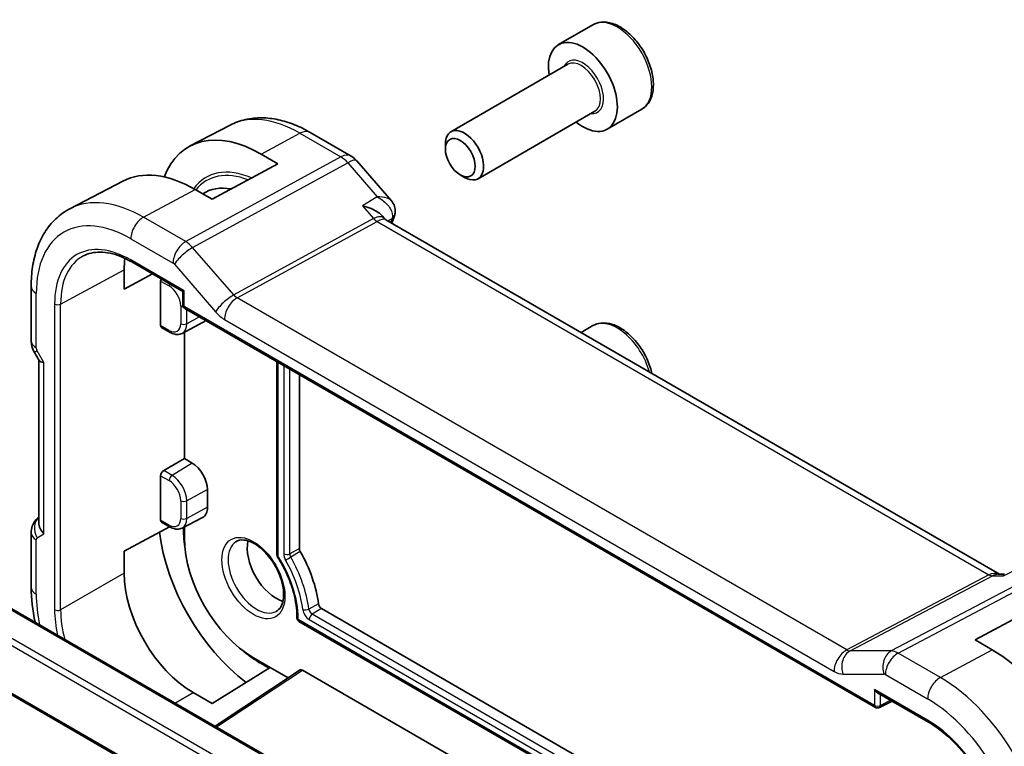
# Model space of a CAD drawing. Units: millimetres. Extents: x 14 to 2010, y 8 to 289.
# Drawn here: x 315 to 360, y 189 to 222 of the extents above; entities that cross this region are included whole.
import ezdxf

# ---------------------------------------------------------------- set-up
doc = ezdxf.new("R2010")
doc.units = ezdxf.units.MM
doc.layers.add('Visible (ISO)', color=7, linetype='Continuous', lineweight=35)
doc.layers.add('Visible Narrow (ISO)', color=7, linetype='Continuous', lineweight=25)

msp = doc.modelspace()

# ---------------------------------------------------------------- linework, layer by layer
at = {"layer": 'Visible (ISO)'}
for p, q in [((340.9852, 221.9593), (339.3942, 221.0408)), ((339.8235, 220.1339), (334.4326, 217.0215)), ((341.0735, 217.9689), (335.6826, 214.8564)), ((343.2352, 218.0622), (341.6442, 217.1437)), ((324.2378, 217.3277), (322.4022, 216.3701)), ((327.9378, 216.9905), (329.8279, 215.8992)), ((334.1737, 216.2239), (334.1737, 216.4493)), ((325.67, 215.9921), (326.4478, 215.5431)), ((326.4478, 215.5431), (323.4072, 213.9102)), ((330.0839, 215.6878), (331.6882, 213.8353)), ((334.8624, 215.031), (335.0576, 214.9183)), ((319.2884, 214.7458), (316.8466, 213.4719)), ((323.4072, 213.9102), (322.6294, 214.3593)), ((331.251, 213.1472), (331.3636, 213.0172)), ((359.7508, 196.6105), (331.425, 212.9644)), ((321.9562, 211.765), (321.9563, 211.7649)), ((322.1345, 211.917), (322.1345, 211.9171)), ((322.1345, 211.4183), (322.1345, 211.4183)), ((319.701, 211.0174), (322.0564, 209.6575)), ((319.3536, 209.7567), (319.3536, 210.6548)), ((320.6633, 210.4618), (319.3536, 209.7567)), ((321.0368, 208.0873), (321.0368, 210.1358)), ((315.0613, 207.3851), (315.0613, 209.895)), ((322.0564, 209.6575), (322.115, 209.6913)), ((322.0564, 209.6575), (322.0564, 209.0381)), ((322.1564, 208.8649), (354.0151, 190.4713)), ((322.0291, 207.7235), (322.9755, 208.2173)), ((321.0796, 207.9949), (321.4688, 207.7702)), ((322.1345, 201.9458), (322.1345, 207.7785)), ((340.9852, 208.0789), (340.4361, 207.7619)), ((315.2099, 206.8458), (315.4264, 206.4708)), ((315.4149, 206.4907), (315.4149, 198.9876)), ((326.4041, 206.4125), (326.4041, 197.5043)), ((327.4378, 205.8157), (327.4378, 197.793)), ((321.178, 201.3936), (322.1345, 201.9458)), ((322.1345, 201.9458), (322.488, 201.7417)), ((321.0368, 199.1058), (321.0368, 201.1544)), ((323.1951, 200.5169), (323.1951, 199.7004)), ((337.4201, 181.594), (306.2538, 199.5879)), ((321.0796, 199.0134), (321.4688, 198.7887)), ((322.0291, 198.7421), (322.9755, 199.2358)), ((319.3536, 197.6725), (321.4485, 198.8004)), ((322.1345, 198.2716), (322.1345, 198.797)), ((315.0613, 196.0146), (315.0613, 198.5246)), ((319.3536, 196.6638), (319.3536, 197.6725)), ((359.6873, 196.6105), (359.9748, 196.6105)), ((305.276, 196.1796), (336.9544, 177.8901)), ((328.4597, 195.0279), (358.7061, 177.5652)), ((358.6212, 193.5794), (361.6617, 195.2123)), ((327.3234, 194.6704), (327.3234, 194.5971)), ((327.4157, 194.4371), (358.9414, 176.2358)), ((359.399, 193.1304), (358.6212, 193.5794)), ((326.0943, 192.3111), (325.3164, 192.7602)), ((326.0943, 192.3111), (323.4072, 190.6515)), ((323.55, 189.6019), (327.4757, 192.1965)), ((326.9242, 191.832), (326.0943, 192.3111)), ((359.8233, 173.5725), (327.5791, 192.1887)), ((354.3929, 192.579), (354.3935, 192.5787)), ((323.4072, 190.6515), (322.5337, 191.1558)), ((354.1151, 191.1484), (356.4706, 189.7885)), ((354.2045, 190.4656), (354.7907, 190.7583))]:
    msp.add_line(p, q, dxfattribs=at)
for centre, radius, start, end in [((329.3279, 215.0332), 1, 40.89339, 60), ((322.2564, 209.0381), 0.2, 180, 240), ((354.1151, 190.6445), 0.2, 240, 296.53871)]:
    msp.add_arc(centre, radius, start, end, dxfattribs=at)
for centre, major_axis, ratio, start_param, end_param in [((340.5192, 219.0922), (1.125, -1.9486), 0.5773503, 5.30142, 10.4065433), ((325.67, 210.519), (-3.3516, 5.8051), 0.5773503, 5.4977871, 6.7261619), ((335.0576, 215.9389), (0.625, -1.0825), 0.5773503, 5.4977871, 10.2101761), ((322.6294, 208.7636), (-3.4267, 5.9352), 0.5773503, 5.4977871, 6.2584901), ((325.3164, 210.3149), (-2.25, 3.8971), 0.5773503, 5.825748, 6.3228397), ((331.3551, 213.3048), (0.4726, -0.1631), 0.7299739, 0, 0.0031607), ((331.3653, 213.3385), (0.4849, -0.122), 0.7890886, 6.2780157, 6.2780947), ((330.748, 212.2006), (-0.5674, -0.8574), 0.5037151, 2.9985154, 3.0017852), ((322.6294, 208.7636), (-2.3163, 4.012), 0.5773503, 0.6404867, 0.7853982), ((321.1831, 210.2146), (0.1054, 0.17), 0.5971344, 1.8207395, 2.3749097), ((322.488, 209.0902), (0.5, -0.866), 0.5773503, 6.2584901, 6.5330048), ((321.1831, 208.1661), (0.1054, 0.17), 0.5971344, 2.3749097, 3.1603079), ((316.2149, 206.7051), (-0.7971, -0.2136), 0.3178372, 0.0849592, 0.7004389), ((322.488, 200.9252), (0.5, -0.866), 0.5773503, 0.7853982, 2.3561945), ((321.1831, 201.2332), (0.1054, 0.17), 0.5971344, 0.83902, 2.3749097), ((322.488, 200.1087), (0.5, -0.866), 0.5773503, 6.2584901, 7.0685835), ((321.1831, 199.1846), (0.1054, 0.17), 0.5971344, 2.3749097, 3.1603079), ((316.2149, 198.7963), (-0.7391, 0.4267), 0.7174389, 0.3926991, 1.1780972), ((325.67, 196.6386), (-3.3516, 5.8051), 0.5773503, 0.93161, 2.2099826), ((315.8613, 198.5246), (-0.8, 0), 0.5773503, 6.2761604, 6.2831853), ((325.3164, 196.4345), (-2.25, 3.8971), 0.5773503, 0.7853982, 2.3561945), ((326.3771, 197.0468), (0.9512, -1.6475), 0.5773503, 3.7007024, 5.7240756), ((327.5792, 197.7113), (0.1, -0.1732), 0.5773503, 3.9269908, 4.7067098), ((325.3164, 196.4345), (2.15, -3.7239), 0.5773503, 0.941588, 1.5651172), ((322.5375, 194.8301), (-2.25, 3.8971), 0.5780539, 0.7860072, 2.3555855), ((328.4597, 195.1912), (0.1, -0.1732), 0.5773503, 4.0831806, 5.4977871), ((359.399, 187.5346), (-3.4267, 5.9352), 0.5773503, 3.9269908, 5.4977871), ((327.5793, 192.0252), (-0.1001, 0.1734), 0.5766475, 5.4983961, 6.3180494), ((354.1151, 191.3793), (0.1414, -0.2449), 0.5773503, 4.712389, 5.4977871)]:
    msp.add_ellipse(centre, major_axis=major_axis, ratio=ratio, start_param=start_param, end_param=end_param, dxfattribs=at)
msp.add_ellipse((334.8624, 215.8262), major_axis=(-0.487, 0.8435), ratio=0.5773503, dxfattribs=at)
for points, knots in [([(343.2352, 218.0622), (343.3567, 218.1324), (343.4612, 218.2308), (343.6312, 218.4752), (343.693, 218.624), (343.7726, 218.9682), (343.7837, 219.1678), (343.7498, 219.5905), (343.7029, 219.8144), (343.5575, 220.2589), (343.4595, 220.4793), (343.2227, 220.8967), (343.0843, 221.0936), (342.7787, 221.4465), (342.6116, 221.6023), (342.2608, 221.8568), (342.0771, 221.9551), (341.7112, 222.0757), (341.5283, 222.0998), (341.2227, 222.0642), (341.0972, 222.024), (340.9852, 221.9593)], [3.9269908, 3.9269908, 3.9269908, 3.9269908, 4.1920216, 4.1920216, 4.4809871, 4.4809871, 4.8090329, 4.8090329, 5.1480957, 5.1480957, 5.4845593, 5.4845593, 5.8194114, 5.8194114, 6.1556397, 6.1556397, 6.494645, 6.494645, 6.8243382, 6.8243382, 7.0685835, 7.0685835, 7.0685835, 7.0685835]), ([(324.2378, 217.3277), (324.4614, 217.4444), (324.7004, 217.5312), (325.1921, 217.6429), (325.4447, 217.6681), (325.9516, 217.6628), (326.2058, 217.6326), (326.7103, 217.5242), (326.9606, 217.4462), (327.4546, 217.2485), (327.6984, 217.1287), (327.9378, 216.9905)], [3.95168604, 3.95168604, 3.95168604, 3.95168604, 4.10382663, 4.10382663, 4.25596722, 4.25596722, 4.4081078, 4.4081078, 4.56024839, 4.56024839, 4.71238898, 4.71238898, 4.71238898, 4.71238898]), ([(330.3569, 213.6072), (330.3583, 213.6069), (330.3597, 213.6066), (330.4977, 213.5743), (330.6295, 213.5317), (330.8719, 213.4288), (330.9849, 213.3676), (331.1524, 213.2475), (331.2083, 213.1966), (331.251, 213.1473)], [-0.00044262, -0.00044262, -0.00044262, -0.00044262, 0, 0, 0.04364145, 0.04364145, 0.08721197, 0.08721197, 0.11980699, 0.11980699, 0.11980699, 0.11980699]), ([(331.6869, 213.8351), (331.7494, 213.7627), (331.8012, 213.6755), (331.8558, 213.5019), (331.8663, 213.4166), (331.8588, 213.2941), (331.8529, 213.2545), (331.8438, 213.216)], [0, 0, 0, 0, 0.031484926, 0.031484926, 0.057262446, 0.057262446, 0.069631308, 0.069631308, 0.069631308, 0.069631308]), ([(315.0613, 209.895), (315.0613, 210.2046), (315.083, 210.5062), (315.1726, 211.0874), (315.2405, 211.3671), (315.426, 211.8976), (315.5436, 212.1484), (315.8311, 212.6108), (316.0012, 212.8223), (316.3904, 213.1912), (316.6096, 213.3483), (316.8466, 213.4719)], [3.14159265, 3.14159265, 3.14159265, 3.14159265, 3.30361133, 3.30361133, 3.46563001, 3.46563001, 3.62764869, 3.62764869, 3.78966736, 3.78966736, 3.95168604, 3.95168604, 3.95168604, 3.95168604]), ([(317.4694, 211.2937), (317.583, 211.3529), (317.705, 211.3976), (317.9654, 211.4568), (318.1037, 211.4712), (318.3948, 211.4682), (318.5475, 211.4507), (318.8637, 211.3828), (319.0271, 211.3324), (319.3605, 211.199), (319.5303, 211.1159), (319.701, 211.0174)], [3.95168604, 3.95168604, 3.95168604, 3.95168604, 4.10382663, 4.10382663, 4.25596722, 4.25596722, 4.4081078, 4.4081078, 4.56024839, 4.56024839, 4.71238898, 4.71238898, 4.71238898, 4.71238898]), ([(343.7087, 205.8724), (343.6873, 205.9669), (343.661, 206.0621), (343.5575, 206.3784), (343.4595, 206.5989), (343.2227, 207.0163), (343.0843, 207.2132), (342.7787, 207.5661), (342.6116, 207.7219), (342.2608, 207.9763), (342.0771, 208.0747), (341.7112, 208.1952), (341.5283, 208.2194), (341.2227, 208.1838), (341.0972, 208.1435), (340.9852, 208.0789)], [5.0037485, 5.0037485, 5.0037485, 5.0037485, 5.1480957, 5.1480957, 5.4845593, 5.4845593, 5.8194114, 5.8194114, 6.1556397, 6.1556397, 6.494645, 6.494645, 6.8243382, 6.8243382, 7.0685835, 7.0685835, 7.0685835, 7.0685835]), ([(321.4688, 207.7702), (321.5034, 207.7502), (321.539, 207.7327), (321.6116, 207.7036), (321.6488, 207.692), (321.7245, 207.6757), (321.763, 207.6711), (321.8406, 207.6703), (321.8798, 207.6742), (321.9564, 207.6916), (321.9939, 207.7052), (322.0291, 207.7235)], [4.71238898, 4.71238898, 4.71238898, 4.71238898, 4.86452957, 4.86452957, 5.01667016, 5.01667016, 5.16881074, 5.16881074, 5.32095133, 5.32095133, 5.47309192, 5.47309192, 5.47309192, 5.47309192]), ([(315.2111, 206.8465), (315.1563, 206.9415), (315.1151, 207.0457), (315.0735, 207.2217), (315.0638, 207.2935), (315.0621, 207.3651)], [0, 0, 0, 0, 0.032905201, 0.032905201, 0.054553966, 0.054553966, 0.054553966, 0.054553966]), ([(315.0618, 198.5278), (315.0618, 198.6279), (315.0779, 198.7286), (315.1404, 198.9147), (315.1867, 199.0029), (315.2935, 199.1441), (315.351, 199.2019), (315.4149, 199.2504)], [0, 0, 0, 0, 0.03025705, 0.03025705, 0.059621213, 0.059621213, 0.083696358, 0.083696358, 0.083696358, 0.083696358]), ([(321.4688, 198.7887), (321.5034, 198.7687), (321.539, 198.7512), (321.6116, 198.7221), (321.6488, 198.7105), (321.7245, 198.6943), (321.763, 198.6897), (321.8406, 198.6888), (321.8798, 198.6927), (321.9564, 198.7101), (321.9939, 198.7237), (322.0291, 198.7421)], [4.71238898, 4.71238898, 4.71238898, 4.71238898, 4.86452957, 4.86452957, 5.01667016, 5.01667016, 5.16881074, 5.16881074, 5.32095133, 5.32095133, 5.47309192, 5.47309192, 5.47309192, 5.47309192]), ([(324.5115, 198.1136), (324.609, 198.1756), (324.7281, 198.2042), (324.9899, 198.1804), (325.1204, 198.1428), (325.3865, 198.0131), (325.521, 197.9245), (325.7854, 197.7022), (325.9152, 197.5683), (326.1556, 197.2674), (326.266, 197.1002), (326.4547, 196.7506), (326.5329, 196.5681), (326.6485, 196.2087), (326.6862, 196.0318), (326.7189, 195.7039), (326.7145, 195.5528), (326.6689, 195.2913), (326.6278, 195.1814), (326.5183, 195.0042), (326.4493, 194.9401), (326.3682, 194.8978)], [3.9022956, 3.9022956, 3.9022956, 3.9022956, 4.3138011, 4.3138011, 4.6348172, 4.6348172, 4.9367477, 4.9367477, 5.2406819, 5.2406819, 5.5475232, 5.5475232, 5.8551763, 5.8551763, 6.1612477, 6.1612477, 6.464042, 6.464042, 6.7676705, 6.7676705, 7.0932787, 7.0932787, 7.0932787, 7.0932787]), ([(326.4041, 197.5043), (326.4041, 197.5036), (326.4041, 197.503), (326.4046, 197.4882), (326.41, 197.4742), (326.43, 197.4483), (326.4446, 197.4365), (326.4627, 197.4267)], [0.75086636, 0.75086636, 0.75086636, 0.75086636, 0.76832861, 0.76832861, 1.15249292, 1.15249292, 1.53665722, 1.53665722, 1.53665722, 1.53665722]), ([(326.4351, 197.4062), (326.4273, 197.419), (326.4212, 197.433), (326.4132, 197.4581), (326.4105, 197.4693), (326.4088, 197.4805)], [0.0000944128, 0.0000944128, 0.0000944128, 0.0000944128, 0.004601275, 0.004601275, 0.0080007048, 0.0080007048, 0.0080007048, 0.0080007048]), ([(326.4335, 197.4039), (326.545, 197.2294), (326.6483, 197.0485), (326.8353, 196.6794), (326.9189, 196.4912), (327.0639, 196.1138), (327.1253, 195.9245), (327.224, 195.5507), (327.2613, 195.3664), (327.311, 195.0086), (327.3234, 194.8353), (327.3234, 194.6704)], [5.41976245, 5.41976245, 5.41976245, 5.41976245, 5.59244702, 5.59244702, 5.76513159, 5.76513159, 5.93781616, 5.93781616, 6.11050074, 6.11050074, 6.28318531, 6.28318531, 6.28318531, 6.28318531]), ([(326.4627, 197.4267), (326.4505, 197.4183), (326.4424, 197.4123), (326.4385, 197.4089), (326.4361, 197.4068), (326.4352, 197.4056), (326.4357, 197.4053)], [0, 0, 0, 0, 0.38397299, 0.38397299, 0.38397299, 0.61695682, 0.61695682, 0.61695682, 0.61695682]), ([(359.9233, 196.5371), (359.9234, 196.5375), (359.9235, 196.5379), (359.9346, 196.5742), (359.9488, 196.5972), (359.9664, 196.6062)], [-0.162729664, -0.162729664, -0.162729664, -0.162729664, -0.162328704, -0.162328704, -0.126628281, -0.126628281, -0.126628281, -0.126628281]), ([(327.3234, 194.5971), (327.3234, 194.5965), (327.3234, 194.5959), (327.3238, 194.582), (327.3293, 194.5687), (327.3393, 194.5565)], [0.75225549, 0.75225549, 0.75225549, 0.75225549, 0.76975004, 0.76975004, 1.15462507, 1.15462507, 1.15462507, 1.15462507]), ([(327.3974, 194.4541), (327.3943, 194.4569), (327.3913, 194.4598), (327.381, 194.4705), (327.3742, 194.4791), (327.3581, 194.5019), (327.3495, 194.5169), (327.338, 194.5423), (327.3341, 194.5526), (327.3304, 194.5662), (327.3296, 194.5695), (327.3289, 194.5728)], [0.002447526, 0.002447526, 0.002447526, 0.002447526, 0.003712304, 0.003712304, 0.006962562, 0.006962562, 0.012094329, 0.012094329, 0.015345655, 0.015345655, 0.016381001, 0.016381001, 0.016381001, 0.016381001]), ([(327.3885, 194.4712), (327.3941, 194.4565), (327.4029, 194.4451), (327.4147, 194.4377), (327.4152, 194.4374), (327.4157, 194.4371)], [0.38487502, 0.38487502, 0.38487502, 0.38487502, 0.76975004, 0.76975004, 0.7872446, 0.7872446, 0.7872446, 0.7872446]), ([(356.4706, 189.7885), (356.8216, 189.5858), (357.1762, 189.3169), (357.8549, 188.6715), (358.1788, 188.2949), (358.7608, 187.4722), (359.0188, 187.0262), (359.4422, 186.1109), (359.6076, 185.6417), (359.8295, 184.729), (359.886, 184.2856), (359.8866, 183.8762), (359.8866, 183.8739), (359.8866, 183.8716)], [4.712389, 4.712389, 4.712389, 4.712389, 5.0252811, 5.0252811, 5.3391924, 5.3391924, 5.6533517, 5.6533517, 5.967511, 5.967511, 6.2814338, 6.2814338, 6.2831853, 6.2831853, 6.2831853, 6.2831853])]:
    msp.add_open_spline(points, degree=3, knots=knots, dxfattribs=at)
for points in [[(331.8278, 213.1416), (331.7885, 213.028), (331.7501, 212.9136), (331.7124, 212.7985)], [(331.8503, 213.218), (331.8439, 213.1926), (331.8363, 213.1675), (331.8278, 213.1428)], [(331.3156, 213.0578), (331.3158, 213.0576), (331.3159, 213.0574), (331.316, 213.0571)], [(331.3714, 213.0086), (331.3825, 212.9956), (331.4007, 212.9796), (331.4194, 212.9675)], [(315.2396, 194.3999), (315.1227, 194.951), (315.0613, 195.4942), (315.0613, 196.0146)], [(327.3393, 194.5565), (327.3493, 194.5443), (327.3638, 194.5333), (327.3819, 194.5243)], [(327.3819, 194.5243), (327.3807, 194.5041), (327.383, 194.486), (327.3885, 194.4712)]]:
    msp.add_open_spline(points, degree=3, dxfattribs=at)
at = {"layer": 'Visible Narrow (ISO)'}
for p, q in [((325.67, 215.9921), (327.4624, 216.9547)), ((327.4624, 216.9547), (329.3526, 215.8634)), ((329.3526, 215.8634), (322.1947, 211.9531)), ((322.5107, 211.6845), (329.6686, 215.5948)), ((329.6686, 215.5948), (331.0338, 214.0185)), ((320.245, 213.0788), (322.6294, 214.3593)), ((331.0338, 214.0185), (330.3569, 213.6072)), ((330.3569, 213.6072), (330.8649, 213.0207)), ((322.1947, 211.9531), (320.245, 213.0788)), ((330.8649, 213.0207), (324.4082, 209.4935)), ((324.5662, 209.3592), (331.0229, 212.8864)), ((331.0229, 212.8864), (359.2573, 196.5852)), ((331.5232, 212.9077), (331.7128, 213.023)), ((319.6596, 212.088), (321.6093, 210.9623)), ((322.0759, 211.8748), (322.0759, 211.8746)), ((324.4082, 209.4935), (322.5107, 211.6845)), ((322.115, 209.6913), (319.6596, 211.1089)), ((321.6725, 210.9086), (323.57, 208.7176)), ((316.4213, 209.0761), (319.3536, 210.6548)), ((321.0368, 210.1358), (321.4273, 209.9103)), ((315.2956, 207.0585), (315.2956, 209.5684)), ((322.115, 208.9565), (322.115, 209.6913)), ((316.1435, 209.0789), (316.1435, 194.9736)), ((316.4213, 194.9708), (316.4213, 209.0761)), ((352.6933, 193.12), (324.5662, 209.3592)), ((321.9608, 208.9863), (321.9608, 208.1698)), ((353.9737, 190.5628), (322.115, 208.9565)), ((322.2387, 208.167), (322.2387, 208.8174)), ((322.8217, 208.4808), (322.2387, 208.167)), ((323.9808, 208.3684), (352.1079, 192.1292)), ((321.4273, 207.8617), (321.0368, 208.0873)), ((315.337, 206.9192), (315.2099, 206.8458)), ((315.6492, 206.3785), (315.337, 206.9192)), ((315.6492, 198.4697), (315.6492, 206.3785)), ((326.4627, 197.4267), (326.4627, 206.3787)), ((326.7157, 206.2326), (326.7157, 197.5566)), ((326.9936, 197.5538), (326.9936, 206.0722)), ((322.488, 201.7417), (321.5638, 201.1708)), ((321.5638, 201.1708), (321.178, 201.3936)), ((321.0368, 201.1544), (321.4273, 200.9288)), ((323.1951, 200.5169), (322.2387, 200.002)), ((321.9608, 200.0048), (321.9608, 199.1883)), ((322.2387, 199.1855), (322.2387, 200.002)), ((306.1538, 199.578), (337.4201, 181.5264)), ((323.1951, 199.7004), (322.2387, 199.1855)), ((321.4273, 198.8803), (321.0368, 199.1058)), ((304.8811, 198.6798), (337.2665, 179.982)), ((337.408, 180.227), (305.0225, 198.9248)), ((322.0759, 198.7665), (322.0759, 198.7136)), ((315.2956, 195.688), (315.2956, 198.198)), ((315.337, 198.2895), (315.6492, 198.4697)), ((327.4378, 197.793), (326.9936, 197.5538)), ((327.4786, 197.6546), (327.0388, 197.4008)), ((362.0258, 196.9134), (354.7489, 193.0718)), ((355.0649, 192.9755), (362.3418, 196.8171)), ((359.9233, 196.5371), (360.6606, 196.9134)), ((319.3536, 196.6638), (316.4213, 194.9708)), ((359.2573, 196.5852), (352.6933, 193.12)), ((352.8514, 193.0718), (359.4153, 196.5371)), ((359.4153, 196.5371), (359.9233, 196.5371)), ((336.913, 177.9816), (305.2346, 196.2712)), ((328.32, 195.2465), (327.876, 195.0046)), ((328.4597, 195.0279), (328.0305, 194.7628)), ((327.3819, 194.5243), (327.3819, 194.5887)), ((358.8923, 176.3318), (327.3819, 194.5243)), ((327.894, 194.5208), (358.3771, 176.9214)), ((358.5135, 177.1634), (328.0305, 194.7628)), ((357.0146, 191.8499), (359.399, 193.1304)), ((354.7489, 193.0718), (352.8514, 193.0718)), ((354.5208, 192.865), (354.521, 192.8649)), ((354.7331, 193.0632), (354.7331, 193.0632)), ((357.0146, 191.8499), (355.0649, 192.9755)), ((323.6115, 189.5665), (327.5791, 192.1887)), ((325.67, 192.4885), (326.0377, 192.2762)), ((354.4098, 192.6369), (354.4095, 192.637)), ((352.5188, 192.004), (354.4163, 192.004)), ((354.4795, 191.9847), (356.4291, 190.8591)), ((353.9737, 191.2977), (353.9737, 190.5628)), ((356.4291, 189.88), (353.9737, 191.2977)), ((321.6961, 190.6723), (322.5337, 191.1558)), ((354.2515, 190.56), (354.2515, 191.0696)), ((354.7248, 190.7964), (354.2515, 190.56))]:
    msp.add_line(p, q, dxfattribs=at)
for centre, major_axis, ratio, start_param, end_param in [((342.1102, 220.0108), (-1.125, 1.9486), 0.5773503, 3.1415927, 6.2831853), ((340.5192, 219.0922), (0.675, -1.1691), 0.5773503, 5.8958687, 9.8120946), ((340.4485, 219.0514), (-0.625, 1.0825), 0.5773503, 3.1415927, 6.2831853), ((327.4624, 211.5539), (-3.3073, 5.7285), 0.5773503, 5.4977871, 6.2584901), ((327.4378, 216.1245), (0.5, 0.866), 0.5773503, 0, 0.7504916), ((329.3279, 215.0332), (0.5, 0.866), 0.5773503, 0, 0.7504916), ((329.3279, 215.0332), (0.4794, -0.8776), 0.601884, 1.9066142, 2.3699742), ((325.67, 210.519), (-2.5414, 4.4019), 0.5773503, 5.6196823, 6.5424275), ((329.3279, 215.0332), (0.7559, 0.6547), 0.2581989, 0, 0.8953674), ((325.6286, 210.4951), (-2.4707, 4.2794), 0.5773503, 5.6592065, 6.5116625), ((320.245, 207.3869), (-3.4855, 6.0371), 0.5773503, 5.4977871, 6.2584901), ((330.748, 212.2006), (-0.5674, -0.8574), 0.5037151, 3.0017852, 3.8971527), ((331.3551, 213.3048), (0.4726, -0.1631), 0.7299739, 5.7533516, 6.2831853), ((331.3653, 213.3385), (0.4849, -0.122), 0.7890886, 5.687896, 6.2780227), ((319.6596, 207.0489), (-3.0858, 5.3447), 0.5773503, 5.4977871, 7.0685835), ((320.2253, 212.4146), (-0.4, -0.6928), 0.5773503, 3.8920842, 5.4977871), ((331.0352, 213.3015), (0.2397, -0.4388), 0.601884, 5.0482068, 5.5115668), ((330.748, 212.2006), (0.7017, 0.7456), 0.3557653, 0.0836612, 0.8341541), ((358.881, 186.8682), (20.2515, -35.0766), 0.5773503, 3.6061237, 3.612031), ((331.4459, 212.8248), (0.252, 0.3143), 0.346718, 5.513487, 5.6367012), ((319.6596, 207.0489), (-2.4863, 4.3063), 0.5773503, 5.4977871, 7.0685835), ((322.1749, 211.2889), (-0.4, -0.6928), 0.5773503, 3.8920842, 5.4977871), ((322.1749, 211.1256), (-0.4836, 0.8753), 0.5970427, 5.045349, 5.508709), ((319.7961, 207.1277), (-2.3863, 4.1332), 0.5773503, 6.2584901, 7.0685835), ((322.2381, 211.2352), (-0.6047, -0.5237), 0.2581989, 4.0369601, 5.642663), ((319.801, 211.1906), (-0.1, -0.1732), 0.5773503, 5.4977871, 6.2831853), ((321.6092, 210.799), (0.0999, -0.1733), 0.5775162, 1.8932664, 2.3566264), ((321.5688, 209.992), (-0.1, -0.1732), 0.5773503, 4.9436169, 5.4977871), ((321.4273, 209.2943), (0.3772, -0.6534), 0.5773503, 0.7853982, 2.3561945), ((315.8613, 209.895), (-0.8, 0), 0.5773503, 0, 0.7853982), ((321.5638, 209.3731), (-0.4772, 0.8265), 0.5773503, 4.6795283, 4.7452497), ((324.1356, 209.0442), (-0.6047, -0.5237), 0.2581989, 4.0369601, 5.642663), ((324.5468, 209.7569), (-0.2643, 0.4251), 0.5378477, 1.8762907, 2.3396507), ((316.2849, 209.1606), (-0.2, 0), 0.5773503, 0.7853982, 2.3212879), ((322.2564, 209.0381), (-0.2, 0), 0.5773503, 0, 0.7853982), ((324.5465, 208.695), (-0.4, -0.6928), 0.5773503, 3.8920842, 5.4977871), ((322.1023, 209.0679), (-0.2, 0), 0.5773503, 0.7853982, 1.4350774), ((322.2564, 209.0381), (-0.1, -0.1732), 0.5773503, 5.4977871, 6.2831853), ((323.9811, 209.4303), (0.6496, -1.1264), 0.5775162, 5.034859, 5.498219), ((321.4273, 208.4778), (0.3772, -0.6534), 0.5773503, 5.4977871, 7.0685835), ((322.1023, 208.2514), (-0.2, 0), 0.5773503, 0.7853982, 2.3212879), ((321.5638, 208.5566), (0.4772, -0.8265), 0.5773503, 6.2584901, 7.0685835), ((342.1102, 206.1304), (-1.125, 1.9486), 0.5773503, 4.2973539, 6.2831853), ((321.5688, 207.9434), (-0.1, -0.1732), 0.5773503, 5.4977871, 6.2831853), ((315.8613, 207.3851), (-0.8, 0), 0.5773503, 0, 0.7853982), ((315.4371, 206.9769), (-0.1001, 0.1732), 0.5776416, 0.7851453, 1.5700388), ((321.5688, 201.0105), (-0.1, -0.1732), 0.5773503, 3.9618974, 5.4977871), ((321.4273, 200.3128), (0.3772, -0.6534), 0.5773503, 0.7853982, 2.3561945), ((321.5638, 200.3916), (-0.4772, 0.8265), 0.5773503, 3.9269908, 5.4977871), ((322.1023, 200.0864), (-0.2, 0), 0.5773503, 0.7853982, 2.3212879), ((315.9027, 198.6161), (-0.4, 0.6928), 0.8164966, 0.165732, 1.5707963), ((321.4273, 199.4963), (0.3772, -0.6534), 0.5773503, 5.4977871, 7.0685835), ((322.1023, 199.2699), (-0.2, 0), 0.5773503, 0.7853982, 2.3212879), ((321.5638, 199.5751), (0.4772, -0.8265), 0.5773503, 6.2584901, 7.0685835), ((321.5688, 198.9619), (-0.1, -0.1732), 0.5773503, 5.4977871, 6.2831853), ((321.9345, 198.632), (0.2, 0), 0.5773503, 0, 0.7853982), ((325.67, 196.6386), (2.5414, -4.4019), 0.5773503, 3.9269908, 4.1510886), ((315.8613, 198.5246), (-0.8, 0), 0.5773503, 0, 0.7853982), ((315.4371, 198.1162), (-0.1001, 0.1733), 0.5770588, 6.2829333, 7.0678268), ((325.4628, 196.519), (0.9286, -1.6084), 0.5773503, 3.1662879, 6.2584901), ((324.7508, 196.1079), (-1.8605, 3.2225), 0.5773503, 3.9269908, 4.7893622), ((327.0135, 197.3847), (0.2105, -0.3647), 0.5773503, 3.9269908, 4.7067098), ((326.8572, 197.6383), (-0.2, 0), 0.5773503, 0.7853982, 2.3212879), ((326.9432, 197.3469), (-0.1735, -0.0994), 0.004637, 0.6154873, 2.1513771), ((324.7508, 196.1079), (2.0395, -3.5325), 0.5773503, 0.941588, 1.5651172), ((327.15, 197.4635), (-0.1106, 0.1916), 0.5773503, 0.7853982, 1.5651172), ((324.8872, 196.1867), (-2.1394, 3.7056), 0.5773503, 4.0831806, 4.7067098), ((359.4829, 195.6105), (-0.0941, -1.042), 0.714201, 2.9140862, 3.5727868), ((359.2697, 197.0003), (0.2334, -0.4422), 0.5923711, 5.5200825, 5.9834425), ((359.4829, 195.6105), (0.3524, 0.9746), 0.636143, 0.2260844, 0.6117127), ((315.8613, 196.0146), (-0.8, 0), 0.5773503, 0, 0.7853982), ((319.6596, 193.1685), (-3.0858, 5.3447), 0.5773503, 0.7853982, 1.0505265), ((319.4689, 193.0584), (2.35, -4.0703), 0.5780539, 3.9275998, 4.2169862), ((316.2849, 195.0553), (-0.2, 0), 0.5773503, 0.7853982, 2.3212879), ((319.6103, 193.14), (-2.25, 3.8971), 0.5799064, 0.7860072, 1.1334393), ((327.7413, 195.0626), (-0.1984, -0.0251), 0.4805122, 0.7186022, 2.2544919), ((327.894, 194.8646), (0.2105, -0.3647), 0.5773503, 4.0831806, 5.4977871), ((328.0305, 194.9434), (-0.1106, 0.1916), 0.5773503, 0.941588, 2.3561945), ((327.5234, 194.6704), (-0.2, 0), 0.5773503, 0, 0.7853982), ((328.0354, 194.6025), (0.1, 0.1732), 0.5773503, 0.8203047, 2.3561945), ((352.6736, 192.4558), (-0.4, -0.6928), 0.5773503, 3.8920842, 5.4977871), ((352.6733, 193.518), (-0.2743, 0.4198), 0.5509529, 2.3271415, 2.7905015), ((325.67, 196.6386), (2.5414, -4.4019), 0.5773503, 5.2736894, 5.4977871), ((353.0844, 192.3306), (0, 0.8), 0.7745967, 0.3856278, 1.9913307), ((354.9819, 192.3306), (0, 0.8), 0.7745967, 0.3856278, 1.9913307), ((355.0452, 192.3113), (-0.4, -0.6928), 0.5773503, 3.8920842, 5.4977871), ((355.0452, 192.1479), (-0.4736, 0.8808), 0.5894188, 5.5155807, 5.9789407), ((325.5286, 192.4068), (0.1, 0.1732), 0.5773503, 5.4977871, 6.2831853), ((352.1076, 193.1914), (0.6497, -1.1267), 0.577184, 5.498506, 5.961866), ((354.4795, 191.8213), (0.1, -0.1733), 0.577184, 2.3569134, 2.8202734), ((356.9948, 191.1857), (-0.4, -0.6928), 0.5773503, 3.8920842, 5.4977871), ((357.0146, 186.158), (-3.4855, 6.0371), 0.5773503, 3.9269908, 5.4977871), ((356.4291, 185.82), (3.0858, -5.3447), 0.5773503, 0.7853982, 2.3561945), ((354.1151, 190.6445), (-0.2, 0), 0.5773503, 0.7853982, 2.3212879), ((354.1151, 190.6445), (-0.1, -0.1732), 0.5773503, 5.4977871, 6.2831853), ((354.1151, 190.6445), (0.0894, -0.1789), 0.5766475, 0, 0.8196533), ((356.4291, 185.82), (-2.4863, 4.3063), 0.5773503, 3.9269908, 5.4977871), ((356.5706, 189.9617), (-0.1, -0.1732), 0.5773503, 5.4977871, 6.2831853)]:
    msp.add_ellipse(centre, major_axis=major_axis, ratio=ratio, start_param=start_param, end_param=end_param, dxfattribs=at)
msp.add_ellipse((325.3164, 196.4345), major_axis=(1.0286, -1.7815), ratio=0.5773503, dxfattribs=at)
for points, knots in [([(331.6877, 213.8357), (331.6754, 213.8499), (331.6616, 213.8633), (331.6464, 213.8757), (331.602, 213.9119), (331.547, 213.9404), (331.4847, 213.9624), (331.3584, 214.0068), (331.202, 214.0243), (331.0338, 214.0185)], [0.028740702, 0.028740702, 0.028740702, 0.028740702, 0.034657372, 0.034657372, 0.034657372, 0.051986058, 0.051986058, 0.051986058, 0.087058876, 0.087058876, 0.087058876, 0.087058876]), ([(331.0338, 214.0185), (331.0358, 214.0174), (331.0377, 214.0164), (331.202, 213.9285), (331.4266, 213.7616), (331.6954, 213.4166), (331.7581, 213.1671), (331.7128, 213.023)], [-0.087058876, -0.087058876, -0.087058876, -0.087058876, -0.086643429, -0.086643429, -0.051986058, -0.034657372, 0, 0, 0, 0])]:
    msp.add_open_spline(points, degree=3, knots=knots, dxfattribs=at)

doc.saveas('drawing.dxf')
